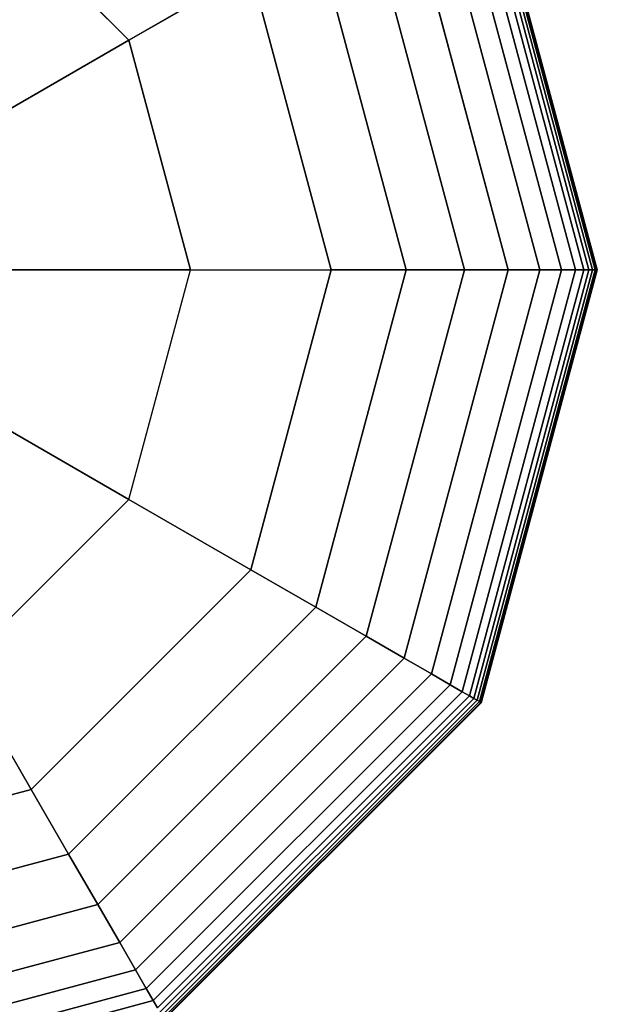
# Model space of a CAD drawing. Extents: x 14657 to 38287, y 8676 to 24696.
# Drawn here: x 28082 to 28147, y 20313 to 20423 of the extents above; entities that cross this region are included whole.
import ezdxf

# ---------------------------------------------------------------- set-up
doc = ezdxf.new("R2010")
doc.units = 0
doc.header["$LTSCALE"] = 500
doc.header["$MEASUREMENT"] = 0
doc.layers.add('PEGASUS-02', color=7, linetype='CONTINUOUS')

msp = doc.modelspace()

# ---------------------------------------------------------------- linework, layer by layer
at = {"layer": 'PEGASUS-02'}
for p, q in [((28146.68665, 20395.45572), (28133.76438, 20443.68229)), ((28133.76438, 20443.68229), (28146.68665, 20395.45572)), ((28146.68665, 20395.45572), (28133.76438, 20443.68229)), ((28133.76438, 20443.68229), (28146.68665, 20395.45572)), ((28146.68665, 20395.45572), (28133.76438, 20443.68229)), ((28133.76438, 20443.68229), (28146.68665, 20395.45572)), ((28146.68665, 20395.45572), (28133.76438, 20443.68229)), ((28133.76438, 20443.68229), (28146.68665, 20395.45572)), ((28146.68665, 20395.45572), (28133.76438, 20443.68229)), ((28133.76438, 20443.68229), (28146.68665, 20395.45572)), ((28146.68665, 20395.45572), (28133.76438, 20443.68229)), ((28133.76438, 20443.68229), (28146.68665, 20395.45572)), ((28146.86243, 20395.45572), (28133.91661, 20443.77018)), ((28133.91661, 20443.77018), (28146.86243, 20395.45572)), ((28146.86243, 20395.45572), (28133.91661, 20443.77018)), ((28133.91661, 20443.77018), (28146.86243, 20395.45572)), ((28146.86243, 20395.45572), (28133.91661, 20443.77018)), ((28133.91661, 20443.77018), (28146.86243, 20395.45572)), ((28146.86243, 20395.45572), (28133.91661, 20443.77018)), ((28133.91661, 20443.77018), (28146.86243, 20395.45572)), ((28146.86243, 20395.45572), (28133.91661, 20443.77018)), ((28133.91661, 20443.77018), (28146.86243, 20395.45572)), ((28146.86243, 20395.45572), (28133.91661, 20443.77018)), ((28133.91661, 20443.77018), (28146.86243, 20395.45572)), ((28146.92102, 20395.45572), (28133.96736, 20443.79947)), ((28133.96736, 20443.79947), (28146.92102, 20395.45572)), ((28146.92102, 20395.45572), (28133.96736, 20443.79947)), ((28133.96736, 20443.79947), (28146.92102, 20395.45572)), ((28146.92102, 20395.45572), (28133.96736, 20443.79947)), ((28133.96736, 20443.79947), (28146.92102, 20395.45572)), ((28145.41468, 20395.45572), (28132.66282, 20443.0463)), ((28132.66282, 20443.0463), (28145.41468, 20395.45572)), ((28145.41468, 20395.45572), (28132.66282, 20443.0463)), ((28132.66282, 20443.0463), (28145.41468, 20395.45572)), ((28145.41468, 20395.45572), (28132.66282, 20443.0463)), ((28132.66282, 20443.0463), (28145.41468, 20395.45572)), ((28145.41468, 20395.45572), (28132.66282, 20443.0463)), ((28132.66282, 20443.0463), (28145.41468, 20395.45572)), ((28145.41468, 20395.45572), (28132.66282, 20443.0463)), ((28132.66282, 20443.0463), (28145.41468, 20395.45572)), ((28145.41468, 20395.45572), (28132.66282, 20443.0463)), ((28132.66282, 20443.0463), (28145.41468, 20395.45572)), ((28145.98352, 20395.45572), (28133.15546, 20443.33072)), ((28133.15546, 20443.33072), (28145.98352, 20395.45572)), ((28145.98352, 20395.45572), (28133.15546, 20443.33072)), ((28133.15546, 20443.33072), (28145.98352, 20395.45572)), ((28145.98352, 20395.45572), (28133.15546, 20443.33072)), ((28133.15546, 20443.33072), (28145.98352, 20395.45572)), ((28145.98352, 20395.45572), (28133.15546, 20443.33072)), ((28133.15546, 20443.33072), (28145.98352, 20395.45572)), ((28145.98352, 20395.45572), (28133.15546, 20443.33072)), ((28133.15546, 20443.33072), (28145.98352, 20395.45572)), ((28145.98352, 20395.45572), (28133.15546, 20443.33072)), ((28133.15546, 20443.33072), (28145.98352, 20395.45572)), ((28146.39368, 20395.45572), (28133.51066, 20443.5358)), ((28133.51066, 20443.5358), (28146.39368, 20395.45572)), ((28146.39368, 20395.45572), (28133.51066, 20443.5358)), ((28133.51066, 20443.5358), (28146.39368, 20395.45572)), ((28146.39368, 20395.45572), (28133.51066, 20443.5358)), ((28133.51066, 20443.5358), (28146.39368, 20395.45572)), ((28146.39368, 20395.45572), (28133.51066, 20443.5358)), ((28133.51066, 20443.5358), (28146.39368, 20395.45572)), ((28146.39368, 20395.45572), (28133.51066, 20443.5358)), ((28133.51066, 20443.5358), (28146.39368, 20395.45572)), ((28146.39368, 20395.45572), (28133.51066, 20443.5358)), ((28133.51066, 20443.5358), (28146.39368, 20395.45572)), ((28142.92932, 20395.45572), (28130.51044, 20441.80363)), ((28130.51044, 20441.80363), (28142.92932, 20395.45572)), ((28142.92932, 20395.45572), (28130.51044, 20441.80363)), ((28130.51044, 20441.80363), (28142.92932, 20395.45572)), ((28142.92932, 20395.45572), (28130.51044, 20441.80363)), ((28130.51044, 20441.80363), (28142.92932, 20395.45572)), ((28142.92932, 20395.45572), (28130.51044, 20441.80363)), ((28130.51044, 20441.80363), (28142.92932, 20395.45572)), ((28142.92932, 20395.45572), (28130.51044, 20441.80363)), ((28130.51044, 20441.80363), (28142.92932, 20395.45572)), ((28142.92932, 20395.45572), (28130.51044, 20441.80363)), ((28130.51044, 20441.80363), (28142.92932, 20395.45572)), ((28144.47962, 20395.45572), (28131.85304, 20442.57877)), ((28131.85304, 20442.57877), (28144.47962, 20395.45572)), ((28144.47962, 20395.45572), (28131.85304, 20442.57877)), ((28131.85304, 20442.57877), (28144.47962, 20395.45572)), ((28144.47962, 20395.45572), (28131.85304, 20442.57877)), ((28131.85304, 20442.57877), (28144.47962, 20395.45572)), ((28144.47962, 20395.45572), (28131.85304, 20442.57877)), ((28131.85304, 20442.57877), (28144.47962, 20395.45572)), ((28144.47962, 20395.45572), (28131.85304, 20442.57877)), ((28131.85304, 20442.57877), (28144.47962, 20395.45572)), ((28144.47962, 20395.45572), (28131.85304, 20442.57877)), ((28131.85304, 20442.57877), (28144.47962, 20395.45572)), ((28140.51477, 20395.45572), (28128.41938, 20440.59635)), ((28128.41938, 20440.59635), (28140.51477, 20395.45572)), ((28140.51477, 20395.45572), (28128.41938, 20440.59635)), ((28128.41938, 20440.59635), (28140.51477, 20395.45572)), ((28140.51477, 20395.45572), (28128.41938, 20440.59635)), ((28128.41938, 20440.59635), (28140.51477, 20395.45572)), ((28140.51477, 20395.45572), (28128.41938, 20440.59635)), ((28128.41938, 20440.59635), (28140.51477, 20395.45572)), ((28140.51477, 20395.45572), (28128.41938, 20440.59635)), ((28128.41938, 20440.59635), (28140.51477, 20395.45572)), ((28140.51477, 20395.45572), (28128.41938, 20440.59635)), ((28128.41938, 20440.59635), (28140.51477, 20395.45572)), ((28075.87331, 20439.86514), (28094.64294, 20421.09551)), ((28094.64294, 20421.09551), (28075.87331, 20439.86514)), ((28136.98694, 20395.45572), (28125.36419, 20438.83243)), ((28125.36419, 20438.83243), (28136.98694, 20395.45572)), ((28136.98694, 20395.45572), (28125.36419, 20438.83243)), ((28125.36419, 20438.83243), (28136.98694, 20395.45572)), ((28136.98694, 20395.45572), (28125.36419, 20438.83243)), ((28125.36419, 20438.83243), (28136.98694, 20395.45572)), ((28136.98694, 20395.45572), (28125.36419, 20438.83243)), ((28125.36419, 20438.83243), (28136.98694, 20395.45572)), ((28125.36419, 20438.83243), (28136.98694, 20395.45572)), ((28136.98694, 20395.45572), (28125.36419, 20438.83243)), ((28136.98694, 20395.45572), (28125.36419, 20438.83243)), ((28125.36419, 20438.83243), (28136.98694, 20395.45572)), ((28132.09681, 20395.45572), (28121.12921, 20436.38737)), ((28121.12921, 20436.38737), (28132.09681, 20395.45572)), ((28132.09681, 20395.45572), (28121.12921, 20436.38737)), ((28121.12921, 20436.38737), (28132.09681, 20395.45572)), ((28132.09681, 20395.45572), (28121.12921, 20436.38737)), ((28121.12921, 20436.38737), (28132.09681, 20395.45572)), ((28132.09681, 20395.45572), (28121.12921, 20436.38737)), ((28121.12921, 20436.38737), (28132.09681, 20395.45572)), ((28132.09681, 20395.45572), (28121.12921, 20436.38737)), ((28121.12921, 20436.38737), (28132.09681, 20395.45572)), ((28132.09681, 20395.45572), (28121.12921, 20436.38737)), ((28121.12921, 20436.38737), (28132.09681, 20395.45572)), ((28125.59534, 20395.45572), (28115.49877, 20433.13663)), ((28115.49877, 20433.13663), (28125.59534, 20395.45572)), ((28125.59534, 20395.45572), (28115.49877, 20433.13663)), ((28115.49877, 20433.13663), (28125.59534, 20395.45572)), ((28125.59534, 20395.45572), (28115.49877, 20433.13663)), ((28115.49877, 20433.13663), (28125.59534, 20395.45572)), ((28125.59534, 20395.45572), (28115.49877, 20433.13663)), ((28115.49877, 20433.13663), (28125.59534, 20395.45572)), ((28125.59534, 20395.45572), (28115.49877, 20433.13663)), ((28115.49877, 20433.13663), (28125.59534, 20395.45572)), ((28125.59534, 20395.45572), (28115.49877, 20433.13663)), ((28115.49877, 20433.13663), (28125.59534, 20395.45572)), ((28094.64294, 20421.09551), (28108.25723, 20428.95572)), ((28108.25723, 20428.95572), (28094.64294, 20421.09551)), ((28117.23352, 20395.45572), (28108.25723, 20428.95572)), ((28108.25723, 20428.95572), (28117.23352, 20395.45572)), ((28117.23352, 20395.45572), (28108.25723, 20428.95572)), ((28108.25723, 20428.95572), (28117.23352, 20395.45572)), ((28117.23352, 20395.45572), (28108.25723, 20428.95572)), ((28108.25723, 20428.95572), (28117.23352, 20395.45572)), ((28117.23352, 20395.45572), (28108.25723, 20428.95572)), ((28108.25723, 20428.95572), (28117.23352, 20395.45572)), ((28117.23352, 20395.45572), (28108.25723, 20428.95572)), ((28094.64294, 20421.09551), (28072.87325, 20408.52678)), ((28072.87325, 20408.52678), (28094.64294, 20421.09551)), ((28101.5131, 20395.45572), (28094.64294, 20421.09551)), ((28094.64294, 20421.09551), (28101.5131, 20395.45572)), ((28101.5131, 20395.45572), (28076.37563, 20395.45572)), ((28076.37563, 20395.45572), (28101.5131, 20395.45572)), ((28094.64294, 20369.81593), (28101.5131, 20395.45572)), ((28094.64294, 20369.81593), (28101.5131, 20395.45572)), ((28101.5131, 20395.45572), (28117.23352, 20395.45572)), ((28101.5131, 20395.45572), (28117.23352, 20395.45572)), ((28117.23352, 20395.45572), (28108.25723, 20361.95572)), ((28117.23352, 20395.45572), (28108.25723, 20361.95572)), ((28108.25723, 20361.95572), (28117.23352, 20395.45572)), ((28117.23352, 20395.45572), (28108.25723, 20361.95572)), ((28108.25723, 20361.95572), (28117.23352, 20395.45572)), ((28117.23352, 20395.45572), (28108.25723, 20361.95572)), ((28108.25723, 20361.95572), (28117.23352, 20395.45572)), ((28117.23352, 20395.45572), (28108.25723, 20361.95572)), ((28108.25723, 20361.95572), (28117.23352, 20395.45572)), ((28115.49877, 20357.77482), (28125.59534, 20395.45572)), ((28125.59534, 20395.45572), (28115.49877, 20357.77482)), ((28115.49877, 20357.77482), (28125.59534, 20395.45572)), ((28125.59534, 20395.45572), (28115.49877, 20357.77482)), ((28115.49877, 20357.77482), (28125.59534, 20395.45572)), ((28125.59534, 20395.45572), (28115.49877, 20357.77482)), ((28115.49877, 20357.77482), (28125.59534, 20395.45572)), ((28125.59534, 20395.45572), (28115.49877, 20357.77482)), ((28125.59534, 20395.45572), (28115.49877, 20357.77482)), ((28115.49877, 20357.77482), (28125.59534, 20395.45572)), ((28115.49877, 20357.77482), (28125.59534, 20395.45572)), ((28125.59534, 20395.45572), (28115.49877, 20357.77482)), ((28117.23352, 20395.45572), (28117.23352, 20395.45572)), ((28117.23352, 20395.45572), (28117.23352, 20395.45572)), ((28117.23352, 20395.45572), (28125.59534, 20395.45572)), ((28125.59534, 20395.45572), (28117.23352, 20395.45572)), ((28125.59534, 20395.45572), (28117.23352, 20395.45572)), ((28117.23352, 20395.45572), (28125.59534, 20395.45572)), ((28117.23352, 20395.45572), (28125.59534, 20395.45572)), ((28125.59534, 20395.45572), (28117.23352, 20395.45572)), ((28125.59534, 20395.45572), (28117.23352, 20395.45572)), ((28117.23352, 20395.45572), (28125.59534, 20395.45572)), ((28117.23352, 20395.45572), (28125.59534, 20395.45572)), ((28125.59534, 20395.45572), (28117.23352, 20395.45572)), ((28125.59534, 20395.45572), (28117.23352, 20395.45572)), ((28117.23352, 20395.45572), (28125.59534, 20395.45572)), ((28121.12921, 20354.52408), (28132.09681, 20395.45572)), ((28132.09681, 20395.45572), (28121.12921, 20354.52408)), ((28121.12921, 20354.52408), (28132.09681, 20395.45572)), ((28132.09681, 20395.45572), (28121.12921, 20354.52408)), ((28121.12921, 20354.52408), (28132.09681, 20395.45572)), ((28132.09681, 20395.45572), (28121.12921, 20354.52408)), ((28121.12921, 20354.52408), (28132.09681, 20395.45572)), ((28132.09681, 20395.45572), (28121.12921, 20354.52408)), ((28121.12921, 20354.52408), (28132.09681, 20395.45572)), ((28132.09681, 20395.45572), (28121.12921, 20354.52408)), ((28121.12921, 20354.52408), (28132.09681, 20395.45572)), ((28132.09681, 20395.45572), (28121.12921, 20354.52408)), ((28125.36419, 20352.07902), (28136.98694, 20395.45572)), ((28136.98694, 20395.45572), (28125.36419, 20352.07902)), ((28125.36419, 20352.07902), (28136.98694, 20395.45572)), ((28136.98694, 20395.45572), (28125.36419, 20352.07902)), ((28125.36419, 20352.07902), (28136.98694, 20395.45572)), ((28136.98694, 20395.45572), (28125.36419, 20352.07902)), ((28125.36419, 20352.07902), (28136.98694, 20395.45572)), ((28136.98694, 20395.45572), (28125.36419, 20352.07902)), ((28125.36419, 20352.07902), (28136.98694, 20395.45572)), ((28136.98694, 20395.45572), (28125.36419, 20352.07902)), ((28125.36419, 20352.07902), (28136.98694, 20395.45572)), ((28136.98694, 20395.45572), (28125.36419, 20352.07902)), ((28125.59534, 20395.45572), (28132.09681, 20395.45572)), ((28132.09681, 20395.45572), (28125.59534, 20395.45572)), ((28132.09681, 20395.45572), (28125.59534, 20395.45572)), ((28125.59534, 20395.45572), (28132.09681, 20395.45572)), ((28125.59534, 20395.45572), (28132.09681, 20395.45572)), ((28132.09681, 20395.45572), (28125.59534, 20395.45572)), ((28132.09681, 20395.45572), (28125.59534, 20395.45572)), ((28125.59534, 20395.45572), (28132.09681, 20395.45572)), ((28125.59534, 20395.45572), (28132.09681, 20395.45572)), ((28132.09681, 20395.45572), (28125.59534, 20395.45572)), ((28132.09681, 20395.45572), (28125.59534, 20395.45572)), ((28125.59534, 20395.45572), (28132.09681, 20395.45572)), ((28128.41938, 20350.3151), (28140.51477, 20395.45572)), ((28140.51477, 20395.45572), (28128.41938, 20350.3151)), ((28128.41938, 20350.3151), (28140.51477, 20395.45572)), ((28140.51477, 20395.45572), (28128.41938, 20350.3151)), ((28128.41938, 20350.3151), (28140.51477, 20395.45572)), ((28140.51477, 20395.45572), (28128.41938, 20350.3151)), ((28128.41938, 20350.3151), (28140.51477, 20395.45572)), ((28140.51477, 20395.45572), (28128.41938, 20350.3151)), ((28128.41938, 20350.3151), (28140.51477, 20395.45572)), ((28140.51477, 20395.45572), (28128.41938, 20350.3151)), ((28128.41938, 20350.3151), (28140.51477, 20395.45572)), ((28140.51477, 20395.45572), (28128.41938, 20350.3151)), ((28130.51044, 20349.10782), (28142.92932, 20395.45572)), ((28142.92932, 20395.45572), (28130.51044, 20349.10782)), ((28130.51044, 20349.10782), (28142.92932, 20395.45572)), ((28142.92932, 20395.45572), (28130.51044, 20349.10782)), ((28130.51044, 20349.10782), (28142.92932, 20395.45572)), ((28142.92932, 20395.45572), (28130.51044, 20349.10782)), ((28130.51044, 20349.10782), (28142.92932, 20395.45572)), ((28142.92932, 20395.45572), (28130.51044, 20349.10782)), ((28130.51044, 20349.10782), (28142.92932, 20395.45572)), ((28142.92932, 20395.45572), (28130.51044, 20349.10782)), ((28130.51044, 20349.10782), (28142.92932, 20395.45572)), ((28142.92932, 20395.45572), (28130.51044, 20349.10782)), ((28131.85304, 20348.33268), (28144.47962, 20395.45572)), ((28144.47962, 20395.45572), (28131.85304, 20348.33268)), ((28131.85304, 20348.33268), (28144.47962, 20395.45572)), ((28144.47962, 20395.45572), (28131.85304, 20348.33268)), ((28131.85304, 20348.33268), (28144.47962, 20395.45572)), ((28144.47962, 20395.45572), (28131.85304, 20348.33268)), ((28131.85304, 20348.33268), (28144.47962, 20395.45572)), ((28144.47962, 20395.45572), (28131.85304, 20348.33268)), ((28131.85304, 20348.33268), (28144.47962, 20395.45572)), ((28144.47962, 20395.45572), (28131.85304, 20348.33268)), ((28131.85304, 20348.33268), (28144.47962, 20395.45572)), ((28144.47962, 20395.45572), (28131.85304, 20348.33268)), ((28132.09681, 20395.45572), (28136.98694, 20395.45572)), ((28136.98694, 20395.45572), (28132.09681, 20395.45572)), ((28136.98694, 20395.45572), (28132.09681, 20395.45572)), ((28132.09681, 20395.45572), (28136.98694, 20395.45572)), ((28132.09681, 20395.45572), (28136.98694, 20395.45572)), ((28136.98694, 20395.45572), (28132.09681, 20395.45572)), ((28136.98694, 20395.45572), (28132.09681, 20395.45572)), ((28132.09681, 20395.45572), (28136.98694, 20395.45572)), ((28132.09681, 20395.45572), (28136.98694, 20395.45572)), ((28136.98694, 20395.45572), (28132.09681, 20395.45572)), ((28136.98694, 20395.45572), (28132.09681, 20395.45572)), ((28132.09681, 20395.45572), (28136.98694, 20395.45572)), ((28132.66282, 20347.86515), (28145.41468, 20395.45572)), ((28145.41468, 20395.45572), (28132.66282, 20347.86515)), ((28132.66282, 20347.86515), (28145.41468, 20395.45572)), ((28145.41468, 20395.45572), (28132.66282, 20347.86515)), ((28132.66282, 20347.86515), (28145.41468, 20395.45572)), ((28145.41468, 20395.45572), (28132.66282, 20347.86515)), ((28132.66282, 20347.86515), (28145.41468, 20395.45572)), ((28145.41468, 20395.45572), (28132.66282, 20347.86515)), ((28145.41468, 20395.45572), (28132.66282, 20347.86515)), ((28132.66282, 20347.86515), (28145.41468, 20395.45572)), ((28145.41468, 20395.45572), (28132.66282, 20347.86515)), ((28132.66282, 20347.86515), (28145.41468, 20395.45572)), ((28133.15546, 20347.58072), (28145.98352, 20395.45572)), ((28145.98352, 20395.45572), (28133.15546, 20347.58072)), ((28133.15546, 20347.58072), (28145.98352, 20395.45572)), ((28145.98352, 20395.45572), (28133.15546, 20347.58072)), ((28133.15546, 20347.58072), (28145.98352, 20395.45572)), ((28145.98352, 20395.45572), (28133.15546, 20347.58072)), ((28133.15546, 20347.58072), (28145.98352, 20395.45572)), ((28145.98352, 20395.45572), (28133.15546, 20347.58072)), ((28133.15546, 20347.58072), (28145.98352, 20395.45572)), ((28145.98352, 20395.45572), (28133.15546, 20347.58072)), ((28133.15546, 20347.58072), (28145.98352, 20395.45572)), ((28145.98352, 20395.45572), (28133.15546, 20347.58072)), ((28133.51066, 20347.37565), (28146.39368, 20395.45572)), ((28146.39368, 20395.45572), (28133.51066, 20347.37565)), ((28133.51066, 20347.37565), (28146.39368, 20395.45572)), ((28146.39368, 20395.45572), (28133.51066, 20347.37565)), ((28133.51066, 20347.37565), (28146.39368, 20395.45572)), ((28146.39368, 20395.45572), (28133.51066, 20347.37565)), ((28133.51066, 20347.37565), (28146.39368, 20395.45572)), ((28146.39368, 20395.45572), (28133.51066, 20347.37565)), ((28133.51066, 20347.37565), (28146.39368, 20395.45572)), ((28146.39368, 20395.45572), (28133.51066, 20347.37565)), ((28146.39368, 20395.45572), (28133.51066, 20347.37565)), ((28133.51066, 20347.37565), (28146.39368, 20395.45572)), ((28133.76438, 20347.22916), (28146.68665, 20395.45572)), ((28146.68665, 20395.45572), (28133.76438, 20347.22916)), ((28133.76438, 20347.22916), (28146.68665, 20395.45572)), ((28146.68665, 20395.45572), (28133.76438, 20347.22916)), ((28133.76438, 20347.22916), (28146.68665, 20395.45572)), ((28146.68665, 20395.45572), (28133.76438, 20347.22916)), ((28133.76438, 20347.22916), (28146.68665, 20395.45572)), ((28146.68665, 20395.45572), (28133.76438, 20347.22916)), ((28146.68665, 20395.45572), (28133.76438, 20347.22916)), ((28133.76438, 20347.22916), (28146.68665, 20395.45572)), ((28133.76438, 20347.22916), (28146.68665, 20395.45572)), ((28146.68665, 20395.45572), (28133.76438, 20347.22916)), ((28133.91661, 20347.14127), (28146.86243, 20395.45572)), ((28146.86243, 20395.45572), (28133.91661, 20347.14127)), ((28133.91661, 20347.14127), (28146.86243, 20395.45572)), ((28146.86243, 20395.45572), (28133.91661, 20347.14127)), ((28133.91661, 20347.14127), (28146.86243, 20395.45572)), ((28146.86243, 20395.45572), (28133.91661, 20347.14127)), ((28133.91661, 20347.14127), (28146.86243, 20395.45572)), ((28146.86243, 20395.45572), (28133.91661, 20347.14127)), ((28133.91661, 20347.14127), (28146.86243, 20395.45572)), ((28146.86243, 20395.45572), (28133.91661, 20347.14127)), ((28133.91661, 20347.14127), (28146.86243, 20395.45572)), ((28146.86243, 20395.45572), (28133.91661, 20347.14127)), ((28133.96736, 20347.11197), (28146.92102, 20395.45572)), ((28146.92102, 20395.45572), (28133.96736, 20347.11197)), ((28133.96736, 20347.11197), (28146.92102, 20395.45572)), ((28146.92102, 20395.45572), (28133.96736, 20347.11197)), ((28133.96736, 20347.11197), (28146.92102, 20395.45572)), ((28146.92102, 20395.45572), (28133.96736, 20347.11197)), ((28136.98694, 20395.45572), (28140.51477, 20395.45572)), ((28140.51477, 20395.45572), (28136.98694, 20395.45572)), ((28140.51477, 20395.45572), (28136.98694, 20395.45572)), ((28136.98694, 20395.45572), (28140.51477, 20395.45572)), ((28136.98694, 20395.45572), (28140.51477, 20395.45572)), ((28140.51477, 20395.45572), (28136.98694, 20395.45572)), ((28140.51477, 20395.45572), (28136.98694, 20395.45572)), ((28136.98694, 20395.45572), (28140.51477, 20395.45572)), ((28136.98694, 20395.45572), (28140.51477, 20395.45572)), ((28140.51477, 20395.45572), (28136.98694, 20395.45572)), ((28140.51477, 20395.45572), (28136.98694, 20395.45572)), ((28136.98694, 20395.45572), (28140.51477, 20395.45572)), ((28140.51477, 20395.45572), (28142.92932, 20395.45572)), ((28142.92932, 20395.45572), (28140.51477, 20395.45572)), ((28142.92932, 20395.45572), (28140.51477, 20395.45572)), ((28140.51477, 20395.45572), (28142.92932, 20395.45572)), ((28140.51477, 20395.45572), (28142.92932, 20395.45572)), ((28142.92932, 20395.45572), (28140.51477, 20395.45572)), ((28142.92932, 20395.45572), (28140.51477, 20395.45572)), ((28140.51477, 20395.45572), (28142.92932, 20395.45572)), ((28140.51477, 20395.45572), (28142.92932, 20395.45572)), ((28142.92932, 20395.45572), (28140.51477, 20395.45572)), ((28142.92932, 20395.45572), (28140.51477, 20395.45572)), ((28140.51477, 20395.45572), (28142.92932, 20395.45572)), ((28142.92932, 20395.45572), (28144.47962, 20395.45572)), ((28144.47962, 20395.45572), (28142.92932, 20395.45572)), ((28144.47962, 20395.45572), (28142.92932, 20395.45572)), ((28142.92932, 20395.45572), (28144.47962, 20395.45572)), ((28142.92932, 20395.45572), (28144.47962, 20395.45572)), ((28144.47962, 20395.45572), (28142.92932, 20395.45572)), ((28144.47962, 20395.45572), (28142.92932, 20395.45572)), ((28142.92932, 20395.45572), (28144.47962, 20395.45572)), ((28142.92932, 20395.45572), (28144.47962, 20395.45572)), ((28144.47962, 20395.45572), (28142.92932, 20395.45572)), ((28144.47962, 20395.45572), (28142.92932, 20395.45572)), ((28142.92932, 20395.45572), (28144.47962, 20395.45572)), ((28144.47962, 20395.45572), (28145.41468, 20395.45572)), ((28145.41468, 20395.45572), (28144.47962, 20395.45572)), ((28145.41468, 20395.45572), (28144.47962, 20395.45572)), ((28144.47962, 20395.45572), (28145.41468, 20395.45572)), ((28144.47962, 20395.45572), (28145.41468, 20395.45572)), ((28145.41468, 20395.45572), (28144.47962, 20395.45572)), ((28145.41468, 20395.45572), (28144.47962, 20395.45572)), ((28144.47962, 20395.45572), (28145.41468, 20395.45572)), ((28144.47962, 20395.45572), (28145.41468, 20395.45572)), ((28145.41468, 20395.45572), (28144.47962, 20395.45572)), ((28145.41468, 20395.45572), (28144.47962, 20395.45572)), ((28144.47962, 20395.45572), (28145.41468, 20395.45572)), ((28145.41468, 20395.45572), (28145.98352, 20395.45572)), ((28145.98352, 20395.45572), (28145.41468, 20395.45572)), ((28145.98352, 20395.45572), (28145.41468, 20395.45572)), ((28145.41468, 20395.45572), (28145.98352, 20395.45572)), ((28145.41468, 20395.45572), (28145.98352, 20395.45572)), ((28145.98352, 20395.45572), (28145.41468, 20395.45572)), ((28145.98352, 20395.45572), (28145.41468, 20395.45572)), ((28145.41468, 20395.45572), (28145.98352, 20395.45572)), ((28145.41468, 20395.45572), (28145.98352, 20395.45572)), ((28145.98352, 20395.45572), (28145.41468, 20395.45572)), ((28145.98352, 20395.45572), (28145.41468, 20395.45572)), ((28145.41468, 20395.45572), (28145.98352, 20395.45572)), ((28145.98352, 20395.45572), (28146.39368, 20395.45572)), ((28146.39368, 20395.45572), (28145.98352, 20395.45572)), ((28146.39368, 20395.45572), (28145.98352, 20395.45572)), ((28145.98352, 20395.45572), (28146.39368, 20395.45572)), ((28145.98352, 20395.45572), (28146.39368, 20395.45572)), ((28146.39368, 20395.45572), (28145.98352, 20395.45572)), ((28146.39368, 20395.45572), (28145.98352, 20395.45572)), ((28145.98352, 20395.45572), (28146.39368, 20395.45572)), ((28145.98352, 20395.45572), (28146.39368, 20395.45572)), ((28146.39368, 20395.45572), (28145.98352, 20395.45572)), ((28146.39368, 20395.45572), (28145.98352, 20395.45572)), ((28145.98352, 20395.45572), (28146.39368, 20395.45572)), ((28146.39368, 20395.45572), (28146.68665, 20395.45572)), ((28146.68665, 20395.45572), (28146.39368, 20395.45572)), ((28146.68665, 20395.45572), (28146.39368, 20395.45572)), ((28146.39368, 20395.45572), (28146.68665, 20395.45572)), ((28146.39368, 20395.45572), (28146.68665, 20395.45572)), ((28146.68665, 20395.45572), (28146.39368, 20395.45572)), ((28146.68665, 20395.45572), (28146.39368, 20395.45572)), ((28146.39368, 20395.45572), (28146.68665, 20395.45572)), ((28146.39368, 20395.45572), (28146.68665, 20395.45572)), ((28146.68665, 20395.45572), (28146.39368, 20395.45572)), ((28146.68665, 20395.45572), (28146.39368, 20395.45572)), ((28146.39368, 20395.45572), (28146.68665, 20395.45572)), ((28146.68665, 20395.45572), (28146.86243, 20395.45572)), ((28146.86243, 20395.45572), (28146.68665, 20395.45572)), ((28146.86243, 20395.45572), (28146.68665, 20395.45572)), ((28146.68665, 20395.45572), (28146.86243, 20395.45572)), ((28146.68665, 20395.45572), (28146.86243, 20395.45572)), ((28146.86243, 20395.45572), (28146.68665, 20395.45572)), ((28146.86243, 20395.45572), (28146.68665, 20395.45572)), ((28146.68665, 20395.45572), (28146.86243, 20395.45572)), ((28146.68665, 20395.45572), (28146.86243, 20395.45572)), ((28146.86243, 20395.45572), (28146.68665, 20395.45572)), ((28146.86243, 20395.45572), (28146.68665, 20395.45572)), ((28146.68665, 20395.45572), (28146.86243, 20395.45572)), ((28146.86243, 20395.45572), (28146.92102, 20395.45572)), ((28146.92102, 20395.45572), (28146.86243, 20395.45572)), ((28146.92102, 20395.45572), (28146.86243, 20395.45572)), ((28146.86243, 20395.45572), (28146.92102, 20395.45572)), ((28146.86243, 20395.45572), (28146.92102, 20395.45572)), ((28146.92102, 20395.45572), (28146.86243, 20395.45572)), ((28146.92102, 20395.45572), (28146.86243, 20395.45572)), ((28146.86243, 20395.45572), (28146.92102, 20395.45572)), ((28146.86243, 20395.45572), (28146.92102, 20395.45572)), ((28146.92102, 20395.45572), (28146.86243, 20395.45572)), ((28146.92102, 20395.45572), (28146.86243, 20395.45572)), ((28146.86243, 20395.45572), (28146.92102, 20395.45572)), ((28072.87325, 20382.38467), (28094.64294, 20369.81593)), ((28094.64294, 20369.81593), (28072.87325, 20382.38467)), ((28075.87331, 20351.04631), (28094.64294, 20369.81593)), ((28075.87331, 20351.04631), (28094.64294, 20369.81593)), ((28108.25723, 20361.95572), (28094.64294, 20369.81593)), ((28094.64294, 20369.81593), (28108.25723, 20361.95572)), ((28108.25723, 20361.95572), (28083.73352, 20337.43202)), ((28108.25723, 20361.95572), (28083.73352, 20337.43202)), ((28083.73352, 20337.43202), (28108.25723, 20361.95572)), ((28108.25723, 20361.95572), (28083.73352, 20337.43202)), ((28083.73352, 20337.43202), (28108.25723, 20361.95572)), ((28108.25723, 20361.95572), (28083.73352, 20337.43202)), ((28083.73352, 20337.43202), (28108.25723, 20361.95572)), ((28108.25723, 20361.95572), (28083.73352, 20337.43202)), ((28083.73352, 20337.43202), (28108.25723, 20361.95572)), ((28108.25723, 20361.95572), (28108.25723, 20361.95572)), ((28108.25723, 20361.95572), (28108.25723, 20361.95572)), ((28115.49877, 20357.77482), (28108.25723, 20361.95572)), ((28108.25723, 20361.95572), (28115.49877, 20357.77482)), ((28108.25723, 20361.95572), (28115.49877, 20357.77482)), ((28115.49877, 20357.77482), (28108.25723, 20361.95572)), ((28115.49877, 20357.77482), (28108.25723, 20361.95572)), ((28108.25723, 20361.95572), (28115.49877, 20357.77482)), ((28108.25723, 20361.95572), (28115.49877, 20357.77482)), ((28115.49877, 20357.77482), (28108.25723, 20361.95572)), ((28115.49877, 20357.77482), (28108.25723, 20361.95572)), ((28108.25723, 20361.95572), (28115.49877, 20357.77482)), ((28108.25723, 20361.95572), (28115.49877, 20357.77482)), ((28115.49877, 20357.77482), (28108.25723, 20361.95572)), ((28087.91443, 20330.19048), (28115.49877, 20357.77482)), ((28115.49877, 20357.77482), (28087.91443, 20330.19048)), ((28087.91443, 20330.19048), (28115.49877, 20357.77482)), ((28115.49877, 20357.77482), (28087.91443, 20330.19048)), ((28087.91443, 20330.19048), (28115.49877, 20357.77482)), ((28115.49877, 20357.77482), (28087.91443, 20330.19048)), ((28087.91443, 20330.19048), (28115.49877, 20357.77482)), ((28115.49877, 20357.77482), (28087.91443, 20330.19048)), ((28115.49877, 20357.77482), (28087.91443, 20330.19048)), ((28087.91443, 20330.19048), (28115.49877, 20357.77482)), ((28115.49877, 20357.77482), (28087.91443, 20330.19048)), ((28087.91443, 20330.19048), (28115.49877, 20357.77482)), ((28121.12921, 20354.52408), (28115.49877, 20357.77482)), ((28115.49877, 20357.77482), (28121.12921, 20354.52408)), ((28115.49877, 20357.77482), (28121.12921, 20354.52408)), ((28121.12921, 20354.52408), (28115.49877, 20357.77482)), ((28121.12921, 20354.52408), (28115.49877, 20357.77482)), ((28115.49877, 20357.77482), (28121.12921, 20354.52408)), ((28115.49877, 20357.77482), (28121.12921, 20354.52408)), ((28121.12921, 20354.52408), (28115.49877, 20357.77482)), ((28121.12921, 20354.52408), (28115.49877, 20357.77482)), ((28115.49877, 20357.77482), (28121.12921, 20354.52408)), ((28115.49877, 20357.77482), (28121.12921, 20354.52408)), ((28121.12921, 20354.52408), (28115.49877, 20357.77482)), ((28091.16516, 20324.56004), (28121.12921, 20354.52408)), ((28121.12921, 20354.52408), (28091.16516, 20324.56004)), ((28091.16516, 20324.56004), (28121.12921, 20354.52408)), ((28121.12921, 20354.52408), (28091.16516, 20324.56004)), ((28091.16516, 20324.56004), (28121.12921, 20354.52408)), ((28121.12921, 20354.52408), (28091.16516, 20324.56004)), ((28091.16516, 20324.56004), (28121.12921, 20354.52408)), ((28121.12921, 20354.52408), (28091.16516, 20324.56004)), ((28121.12921, 20354.52408), (28091.16516, 20324.56004)), ((28091.16516, 20324.56004), (28121.12921, 20354.52408)), ((28091.16516, 20324.56004), (28121.12921, 20354.52408)), ((28121.12921, 20354.52408), (28091.16516, 20324.56004)), ((28125.36419, 20352.07902), (28121.12921, 20354.52408)), ((28121.12921, 20354.52408), (28125.36419, 20352.07902)), ((28121.12921, 20354.52408), (28125.36419, 20352.07902)), ((28125.36419, 20352.07902), (28121.12921, 20354.52408)), ((28125.36419, 20352.07902), (28121.12921, 20354.52408)), ((28121.12921, 20354.52408), (28125.36419, 20352.07902)), ((28121.12921, 20354.52408), (28125.36419, 20352.07902)), ((28125.36419, 20352.07902), (28121.12921, 20354.52408)), ((28125.36419, 20352.07902), (28121.12921, 20354.52408)), ((28121.12921, 20354.52408), (28125.36419, 20352.07902)), ((28121.12921, 20354.52408), (28125.36419, 20352.07902)), ((28125.36419, 20352.07902), (28121.12921, 20354.52408)), ((28093.61023, 20320.32506), (28125.36419, 20352.07902)), ((28125.36419, 20352.07902), (28093.61023, 20320.32506)), ((28093.61023, 20320.32506), (28125.36419, 20352.07902)), ((28125.36419, 20352.07902), (28093.61023, 20320.32506)), ((28093.61023, 20320.32506), (28125.36419, 20352.07902)), ((28125.36419, 20352.07902), (28093.61023, 20320.32506)), ((28093.61023, 20320.32506), (28125.36419, 20352.07902)), ((28125.36419, 20352.07902), (28093.61023, 20320.32506)), ((28093.61023, 20320.32506), (28125.36419, 20352.07902)), ((28125.36419, 20352.07902), (28093.61023, 20320.32506)), ((28125.36419, 20352.07902), (28093.61023, 20320.32506)), ((28093.61023, 20320.32506), (28125.36419, 20352.07902)), ((28128.41938, 20350.3151), (28125.36419, 20352.07902)), ((28125.36419, 20352.07902), (28128.41938, 20350.3151)), ((28125.36419, 20352.07902), (28128.41938, 20350.3151)), ((28128.41938, 20350.3151), (28125.36419, 20352.07902)), ((28128.41938, 20350.3151), (28125.36419, 20352.07902)), ((28125.36419, 20352.07902), (28128.41938, 20350.3151)), ((28125.36419, 20352.07902), (28128.41938, 20350.3151)), ((28128.41938, 20350.3151), (28125.36419, 20352.07902)), ((28128.41938, 20350.3151), (28125.36419, 20352.07902)), ((28125.36419, 20352.07902), (28128.41938, 20350.3151)), ((28125.36419, 20352.07902), (28128.41938, 20350.3151)), ((28128.41938, 20350.3151), (28125.36419, 20352.07902)), ((28083.73352, 20337.43202), (28075.87331, 20351.04631)), ((28075.87331, 20351.04631), (28083.73352, 20337.43202)), ((28095.37415, 20317.26987), (28128.41938, 20350.3151)), ((28128.41938, 20350.3151), (28095.37415, 20317.26987)), ((28095.37415, 20317.26987), (28128.41938, 20350.3151)), ((28128.41938, 20350.3151), (28095.37415, 20317.26987)), ((28095.37415, 20317.26987), (28128.41938, 20350.3151)), ((28128.41938, 20350.3151), (28095.37415, 20317.26987)), ((28095.37415, 20317.26987), (28128.41938, 20350.3151)), ((28128.41938, 20350.3151), (28095.37415, 20317.26987)), ((28095.37415, 20317.26987), (28128.41938, 20350.3151)), ((28128.41938, 20350.3151), (28095.37415, 20317.26987)), ((28095.37415, 20317.26987), (28128.41938, 20350.3151)), ((28128.41938, 20350.3151), (28095.37415, 20317.26987)), ((28130.51044, 20349.10782), (28128.41938, 20350.3151)), ((28128.41938, 20350.3151), (28130.51044, 20349.10782)), ((28128.41938, 20350.3151), (28130.51044, 20349.10782)), ((28130.51044, 20349.10782), (28128.41938, 20350.3151)), ((28130.51044, 20349.10782), (28128.41938, 20350.3151)), ((28128.41938, 20350.3151), (28130.51044, 20349.10782)), ((28128.41938, 20350.3151), (28130.51044, 20349.10782)), ((28130.51044, 20349.10782), (28128.41938, 20350.3151)), ((28130.51044, 20349.10782), (28128.41938, 20350.3151)), ((28128.41938, 20350.3151), (28130.51044, 20349.10782)), ((28128.41938, 20350.3151), (28130.51044, 20349.10782)), ((28130.51044, 20349.10782), (28128.41938, 20350.3151)), ((28096.58142, 20315.17881), (28130.51044, 20349.10782)), ((28130.51044, 20349.10782), (28096.58142, 20315.17881)), ((28096.58142, 20315.17881), (28130.51044, 20349.10782)), ((28130.51044, 20349.10782), (28096.58142, 20315.17881)), ((28130.51044, 20349.10782), (28096.58142, 20315.17881)), ((28096.58142, 20315.17881), (28130.51044, 20349.10782)), ((28096.58142, 20315.17881), (28130.51044, 20349.10782)), ((28130.51044, 20349.10782), (28096.58142, 20315.17881)), ((28130.51044, 20349.10782), (28096.58142, 20315.17881)), ((28096.58142, 20315.17881), (28130.51044, 20349.10782)), ((28096.58142, 20315.17881), (28130.51044, 20349.10782)), ((28130.51044, 20349.10782), (28096.58142, 20315.17881)), ((28097.35657, 20313.83621), (28131.85304, 20348.33268)), ((28131.85304, 20348.33268), (28097.35657, 20313.83621)), ((28097.35657, 20313.83621), (28131.85304, 20348.33268)), ((28131.85304, 20348.33268), (28097.35657, 20313.83621)), ((28097.35657, 20313.83621), (28131.85304, 20348.33268)), ((28131.85304, 20348.33268), (28097.35657, 20313.83621)), ((28097.35657, 20313.83621), (28131.85304, 20348.33268)), ((28131.85304, 20348.33268), (28097.35657, 20313.83621)), ((28131.85304, 20348.33268), (28097.35657, 20313.83621)), ((28097.35657, 20313.83621), (28131.85304, 20348.33268)), ((28131.85304, 20348.33268), (28097.35657, 20313.83621)), ((28097.35657, 20313.83621), (28131.85304, 20348.33268)), ((28131.85304, 20348.33268), (28130.51044, 20349.10782)), ((28130.51044, 20349.10782), (28131.85304, 20348.33268)), ((28130.51044, 20349.10782), (28131.85304, 20348.33268)), ((28131.85304, 20348.33268), (28130.51044, 20349.10782)), ((28131.85304, 20348.33268), (28130.51044, 20349.10782)), ((28130.51044, 20349.10782), (28131.85304, 20348.33268)), ((28130.51044, 20349.10782), (28131.85304, 20348.33268)), ((28131.85304, 20348.33268), (28130.51044, 20349.10782)), ((28131.85304, 20348.33268), (28130.51044, 20349.10782)), ((28130.51044, 20349.10782), (28131.85304, 20348.33268)), ((28130.51044, 20349.10782), (28131.85304, 20348.33268)), ((28131.85304, 20348.33268), (28130.51044, 20349.10782)), ((28132.66282, 20347.86515), (28131.85304, 20348.33268)), ((28131.85304, 20348.33268), (28132.66282, 20347.86515)), ((28131.85304, 20348.33268), (28132.66282, 20347.86515)), ((28132.66282, 20347.86515), (28131.85304, 20348.33268)), ((28132.66282, 20347.86515), (28131.85304, 20348.33268)), ((28131.85304, 20348.33268), (28132.66282, 20347.86515)), ((28131.85304, 20348.33268), (28132.66282, 20347.86515)), ((28132.66282, 20347.86515), (28131.85304, 20348.33268)), ((28132.66282, 20347.86515), (28131.85304, 20348.33268)), ((28131.85304, 20348.33268), (28132.66282, 20347.86515)), ((28131.85304, 20348.33268), (28132.66282, 20347.86515)), ((28132.66282, 20347.86515), (28131.85304, 20348.33268)), ((28097.8241, 20313.02643), (28132.66282, 20347.86515)), ((28132.66282, 20347.86515), (28097.8241, 20313.02643)), ((28097.8241, 20313.02643), (28132.66282, 20347.86515)), ((28132.66282, 20347.86515), (28097.8241, 20313.02643)), ((28097.8241, 20313.02643), (28132.66282, 20347.86515)), ((28132.66282, 20347.86515), (28097.8241, 20313.02643)), ((28097.8241, 20313.02643), (28132.66282, 20347.86515)), ((28132.66282, 20347.86515), (28097.8241, 20313.02643)), ((28097.8241, 20313.02643), (28132.66282, 20347.86515)), ((28132.66282, 20347.86515), (28097.8241, 20313.02643)), ((28097.8241, 20313.02643), (28132.66282, 20347.86515)), ((28132.66282, 20347.86515), (28097.8241, 20313.02643)), ((28098.10852, 20312.53379), (28133.15546, 20347.58072)), ((28133.15546, 20347.58072), (28098.10852, 20312.53379)), ((28098.10852, 20312.53379), (28133.15546, 20347.58072)), ((28133.15546, 20347.58072), (28098.10852, 20312.53379)), ((28098.10852, 20312.53379), (28133.15546, 20347.58072)), ((28133.15546, 20347.58072), (28098.10852, 20312.53379)), ((28098.10852, 20312.53379), (28133.15546, 20347.58072)), ((28133.15546, 20347.58072), (28098.10852, 20312.53379)), ((28098.10852, 20312.53379), (28133.15546, 20347.58072)), ((28133.15546, 20347.58072), (28098.10852, 20312.53379)), ((28098.10852, 20312.53379), (28133.15546, 20347.58072)), ((28133.15546, 20347.58072), (28098.10852, 20312.53379)), ((28098.3136, 20312.17859), (28133.51066, 20347.37565)), ((28133.51066, 20347.37565), (28098.3136, 20312.17859)), ((28098.3136, 20312.17859), (28133.51066, 20347.37565)), ((28133.51066, 20347.37565), (28098.3136, 20312.17859)), ((28098.3136, 20312.17859), (28133.51066, 20347.37565)), ((28133.51066, 20347.37565), (28098.3136, 20312.17859)), ((28098.3136, 20312.17859), (28133.51066, 20347.37565)), ((28133.51066, 20347.37565), (28098.3136, 20312.17859)), ((28098.3136, 20312.17859), (28133.51066, 20347.37565)), ((28098.3136, 20312.17859), (28133.51066, 20347.37565)), ((28133.51066, 20347.37565), (28098.3136, 20312.17859)), ((28133.51066, 20347.37565), (28098.3136, 20312.17859)), ((28098.46009, 20311.92487), (28133.76438, 20347.22916)), ((28133.76438, 20347.22916), (28098.46009, 20311.92487)), ((28098.46009, 20311.92487), (28133.76438, 20347.22916)), ((28133.76438, 20347.22916), (28098.46009, 20311.92487)), ((28098.46009, 20311.92487), (28133.76438, 20347.22916)), ((28133.76438, 20347.22916), (28098.46009, 20311.92487)), ((28098.46009, 20311.92487), (28133.76438, 20347.22916)), ((28133.76438, 20347.22916), (28098.46009, 20311.92487)), ((28133.76438, 20347.22916), (28098.46009, 20311.92487)), ((28133.76438, 20347.22916), (28098.46009, 20311.92487)), ((28098.46009, 20311.92487), (28133.76438, 20347.22916)), ((28098.46009, 20311.92487), (28133.76438, 20347.22916)), ((28098.54798, 20311.77264), (28133.91661, 20347.14127)), ((28133.91661, 20347.14127), (28098.54798, 20311.77264)), ((28098.54798, 20311.77264), (28133.91661, 20347.14127)), ((28133.91661, 20347.14127), (28098.54798, 20311.77264)), ((28098.54798, 20311.77264), (28133.91661, 20347.14127)), ((28133.91661, 20347.14127), (28098.54798, 20311.77264)), ((28098.54798, 20311.77264), (28133.91661, 20347.14127)), ((28133.91661, 20347.14127), (28098.54798, 20311.77264)), ((28098.54798, 20311.77264), (28133.91661, 20347.14127)), ((28133.91661, 20347.14127), (28098.54798, 20311.77264)), ((28098.54798, 20311.77264), (28133.91661, 20347.14127)), ((28133.91661, 20347.14127), (28098.54798, 20311.77264)), ((28098.57727, 20311.72189), (28133.96736, 20347.11197)), ((28133.96736, 20347.11197), (28098.57727, 20311.72189)), ((28098.57727, 20311.72189), (28133.96736, 20347.11197)), ((28133.96736, 20347.11197), (28098.57727, 20311.72189)), ((28098.57727, 20311.72189), (28133.96736, 20347.11197)), ((28133.96736, 20347.11197), (28098.57727, 20311.72189)), ((28133.15546, 20347.58072), (28132.66282, 20347.86515)), ((28132.66282, 20347.86515), (28133.15546, 20347.58072)), ((28132.66282, 20347.86515), (28133.15546, 20347.58072)), ((28133.15546, 20347.58072), (28132.66282, 20347.86515)), ((28133.15546, 20347.58072), (28132.66282, 20347.86515)), ((28132.66282, 20347.86515), (28133.15546, 20347.58072)), ((28132.66282, 20347.86515), (28133.15546, 20347.58072)), ((28133.15546, 20347.58072), (28132.66282, 20347.86515)), ((28133.15546, 20347.58072), (28132.66282, 20347.86515)), ((28132.66282, 20347.86515), (28133.15546, 20347.58072)), ((28132.66282, 20347.86515), (28133.15546, 20347.58072)), ((28133.15546, 20347.58072), (28132.66282, 20347.86515)), ((28133.51066, 20347.37565), (28133.15546, 20347.58072)), ((28133.15546, 20347.58072), (28133.51066, 20347.37565)), ((28133.15546, 20347.58072), (28133.51066, 20347.37565)), ((28133.51066, 20347.37565), (28133.15546, 20347.58072)), ((28133.51066, 20347.37565), (28133.15546, 20347.58072)), ((28133.15546, 20347.58072), (28133.51066, 20347.37565)), ((28133.15546, 20347.58072), (28133.51066, 20347.37565)), ((28133.51066, 20347.37565), (28133.15546, 20347.58072)), ((28133.51066, 20347.37565), (28133.15546, 20347.58072)), ((28133.15546, 20347.58072), (28133.51066, 20347.37565)), ((28133.15546, 20347.58072), (28133.51066, 20347.37565)), ((28133.51066, 20347.37565), (28133.15546, 20347.58072)), ((28133.76438, 20347.22916), (28133.51066, 20347.37565)), ((28133.51066, 20347.37565), (28133.76438, 20347.22916)), ((28133.51066, 20347.37565), (28133.76438, 20347.22916)), ((28133.76438, 20347.22916), (28133.51066, 20347.37565)), ((28133.76438, 20347.22916), (28133.51066, 20347.37565)), ((28133.51066, 20347.37565), (28133.76438, 20347.22916)), ((28133.51066, 20347.37565), (28133.76438, 20347.22916)), ((28133.76438, 20347.22916), (28133.51066, 20347.37565)), ((28133.51066, 20347.37565), (28133.76438, 20347.22916)), ((28133.76438, 20347.22916), (28133.51066, 20347.37565)), ((28133.51066, 20347.37565), (28133.76438, 20347.22916)), ((28133.76438, 20347.22916), (28133.51066, 20347.37565)), ((28133.91661, 20347.14127), (28133.76438, 20347.22916)), ((28133.76438, 20347.22916), (28133.91661, 20347.14127)), ((28133.76438, 20347.22916), (28133.91661, 20347.14127)), ((28133.91661, 20347.14127), (28133.76438, 20347.22916)), ((28133.91661, 20347.14127), (28133.76438, 20347.22916)), ((28133.76438, 20347.22916), (28133.91661, 20347.14127)), ((28133.76438, 20347.22916), (28133.91661, 20347.14127)), ((28133.91661, 20347.14127), (28133.76438, 20347.22916)), ((28133.91661, 20347.14127), (28133.76438, 20347.22916)), ((28133.76438, 20347.22916), (28133.91661, 20347.14127)), ((28133.76438, 20347.22916), (28133.91661, 20347.14127)), ((28133.91661, 20347.14127), (28133.76438, 20347.22916)), ((28133.96736, 20347.11197), (28133.91661, 20347.14127)), ((28133.91661, 20347.14127), (28133.96736, 20347.11197)), ((28133.91661, 20347.14127), (28133.96736, 20347.11197)), ((28133.96736, 20347.11197), (28133.91661, 20347.14127)), ((28133.96736, 20347.11197), (28133.91661, 20347.14127)), ((28133.91661, 20347.14127), (28133.96736, 20347.11197)), ((28133.91661, 20347.14127), (28133.96736, 20347.11197)), ((28133.96736, 20347.11197), (28133.91661, 20347.14127)), ((28133.96736, 20347.11197), (28133.91661, 20347.14127)), ((28133.91661, 20347.14127), (28133.96736, 20347.11197)), ((28133.91661, 20347.14127), (28133.96736, 20347.11197)), ((28133.96736, 20347.11197), (28133.91661, 20347.14127)), ((28083.73352, 20337.43202), (28050.23352, 20328.45572)), ((28083.73352, 20337.43202), (28050.23352, 20328.45572)), ((28050.23352, 20328.45572), (28083.73352, 20337.43202)), ((28083.73352, 20337.43202), (28050.23352, 20328.45572)), ((28050.23352, 20328.45572), (28083.73352, 20337.43202)), ((28083.73352, 20337.43202), (28050.23352, 20328.45572)), ((28050.23352, 20328.45572), (28083.73352, 20337.43202)), ((28083.73352, 20337.43202), (28050.23352, 20328.45572)), ((28050.23352, 20328.45572), (28083.73352, 20337.43202)), ((28083.73352, 20337.43202), (28083.73352, 20337.43202)), ((28083.73352, 20337.43202), (28083.73352, 20337.43202)), ((28087.91443, 20330.19048), (28083.73352, 20337.43202)), ((28083.73352, 20337.43202), (28087.91443, 20330.19048)), ((28083.73352, 20337.43202), (28087.91443, 20330.19048)), ((28087.91443, 20330.19048), (28083.73352, 20337.43202)), ((28087.91443, 20330.19048), (28083.73352, 20337.43202)), ((28083.73352, 20337.43202), (28087.91443, 20330.19048)), ((28083.73352, 20337.43202), (28087.91443, 20330.19048)), ((28087.91443, 20330.19048), (28083.73352, 20337.43202)), ((28087.91443, 20330.19048), (28083.73352, 20337.43202)), ((28083.73352, 20337.43202), (28087.91443, 20330.19048)), ((28083.73352, 20337.43202), (28087.91443, 20330.19048)), ((28087.91443, 20330.19048), (28083.73352, 20337.43202)), ((28050.23352, 20320.09391), (28087.91443, 20330.19048)), ((28087.91443, 20330.19048), (28050.23352, 20320.09391)), ((28050.23352, 20320.09391), (28087.91443, 20330.19048)), ((28087.91443, 20330.19048), (28050.23352, 20320.09391)), ((28050.23352, 20320.09391), (28087.91443, 20330.19048)), ((28087.91443, 20330.19048), (28050.23352, 20320.09391)), ((28050.23352, 20320.09391), (28087.91443, 20330.19048)), ((28087.91443, 20330.19048), (28050.23352, 20320.09391)), ((28087.91443, 20330.19048), (28050.23352, 20320.09391)), ((28050.23352, 20320.09391), (28087.91443, 20330.19048)), ((28050.23352, 20320.09391), (28087.91443, 20330.19048)), ((28087.91443, 20330.19048), (28050.23352, 20320.09391)), ((28091.16516, 20324.56004), (28087.91443, 20330.19048)), ((28087.91443, 20330.19048), (28091.16516, 20324.56004)), ((28087.91443, 20330.19048), (28091.16516, 20324.56004)), ((28091.16516, 20324.56004), (28087.91443, 20330.19048)), ((28091.16516, 20324.56004), (28087.91443, 20330.19048)), ((28087.91443, 20330.19048), (28091.16516, 20324.56004)), ((28087.91443, 20330.19048), (28091.16516, 20324.56004)), ((28091.16516, 20324.56004), (28087.91443, 20330.19048)), ((28091.16516, 20324.56004), (28087.91443, 20330.19048)), ((28087.91443, 20330.19048), (28091.16516, 20324.56004)), ((28087.91443, 20330.19048), (28091.16516, 20324.56004)), ((28091.16516, 20324.56004), (28087.91443, 20330.19048)), ((28050.23352, 20313.59244), (28091.16516, 20324.56004)), ((28091.16516, 20324.56004), (28050.23352, 20313.59244)), ((28050.23352, 20313.59244), (28091.16516, 20324.56004)), ((28091.16516, 20324.56004), (28050.23352, 20313.59244)), ((28050.23352, 20313.59244), (28091.16516, 20324.56004)), ((28091.16516, 20324.56004), (28050.23352, 20313.59244)), ((28050.23352, 20313.59244), (28091.16516, 20324.56004)), ((28091.16516, 20324.56004), (28050.23352, 20313.59244)), ((28050.23352, 20313.59244), (28091.16516, 20324.56004)), ((28091.16516, 20324.56004), (28050.23352, 20313.59244)), ((28091.16516, 20324.56004), (28050.23352, 20313.59244)), ((28050.23352, 20313.59244), (28091.16516, 20324.56004)), ((28093.61023, 20320.32506), (28091.16516, 20324.56004)), ((28091.16516, 20324.56004), (28093.61023, 20320.32506)), ((28091.16516, 20324.56004), (28093.61023, 20320.32506)), ((28093.61023, 20320.32506), (28091.16516, 20324.56004)), ((28093.61023, 20320.32506), (28091.16516, 20324.56004)), ((28091.16516, 20324.56004), (28093.61023, 20320.32506)), ((28091.16516, 20324.56004), (28093.61023, 20320.32506)), ((28093.61023, 20320.32506), (28091.16516, 20324.56004)), ((28093.61023, 20320.32506), (28091.16516, 20324.56004)), ((28091.16516, 20324.56004), (28093.61023, 20320.32506)), ((28091.16516, 20324.56004), (28093.61023, 20320.32506)), ((28093.61023, 20320.32506), (28091.16516, 20324.56004)), ((28050.23352, 20308.70231), (28093.61023, 20320.32506)), ((28093.61023, 20320.32506), (28050.23352, 20308.70231)), ((28050.23352, 20308.70231), (28093.61023, 20320.32506)), ((28093.61023, 20320.32506), (28050.23352, 20308.70231)), ((28050.23352, 20308.70231), (28093.61023, 20320.32506)), ((28093.61023, 20320.32506), (28050.23352, 20308.70231)), ((28093.61023, 20320.32506), (28050.23352, 20308.70231)), ((28050.23352, 20308.70231), (28093.61023, 20320.32506)), ((28050.23352, 20308.70231), (28093.61023, 20320.32506)), ((28093.61023, 20320.32506), (28050.23352, 20308.70231)), ((28050.23352, 20308.70231), (28093.61023, 20320.32506)), ((28093.61023, 20320.32506), (28050.23352, 20308.70231)), ((28095.37415, 20317.26987), (28093.61023, 20320.32506)), ((28093.61023, 20320.32506), (28095.37415, 20317.26987)), ((28093.61023, 20320.32506), (28095.37415, 20317.26987)), ((28095.37415, 20317.26987), (28093.61023, 20320.32506)), ((28095.37415, 20317.26987), (28093.61023, 20320.32506)), ((28093.61023, 20320.32506), (28095.37415, 20317.26987)), ((28093.61023, 20320.32506), (28095.37415, 20317.26987)), ((28095.37415, 20317.26987), (28093.61023, 20320.32506)), ((28095.37415, 20317.26987), (28093.61023, 20320.32506)), ((28093.61023, 20320.32506), (28095.37415, 20317.26987)), ((28093.61023, 20320.32506), (28095.37415, 20317.26987)), ((28095.37415, 20317.26987), (28093.61023, 20320.32506)), ((28050.23352, 20305.17447), (28095.37415, 20317.26987)), ((28095.37415, 20317.26987), (28050.23352, 20305.17447)), ((28050.23352, 20305.17447), (28095.37415, 20317.26987)), ((28095.37415, 20317.26987), (28050.23352, 20305.17447)), ((28050.23352, 20305.17447), (28095.37415, 20317.26987)), ((28095.37415, 20317.26987), (28050.23352, 20305.17447)), ((28050.23352, 20305.17447), (28095.37415, 20317.26987)), ((28095.37415, 20317.26987), (28050.23352, 20305.17447)), ((28050.23352, 20305.17447), (28095.37415, 20317.26987)), ((28095.37415, 20317.26987), (28050.23352, 20305.17447)), ((28050.23352, 20305.17447), (28095.37415, 20317.26987)), ((28095.37415, 20317.26987), (28050.23352, 20305.17447)), ((28096.58142, 20315.17881), (28095.37415, 20317.26987)), ((28095.37415, 20317.26987), (28096.58142, 20315.17881)), ((28095.37415, 20317.26987), (28096.58142, 20315.17881)), ((28096.58142, 20315.17881), (28095.37415, 20317.26987)), ((28096.58142, 20315.17881), (28095.37415, 20317.26987)), ((28095.37415, 20317.26987), (28096.58142, 20315.17881)), ((28095.37415, 20317.26987), (28096.58142, 20315.17881)), ((28096.58142, 20315.17881), (28095.37415, 20317.26987)), ((28096.58142, 20315.17881), (28095.37415, 20317.26987)), ((28095.37415, 20317.26987), (28096.58142, 20315.17881)), ((28095.37415, 20317.26987), (28096.58142, 20315.17881)), ((28096.58142, 20315.17881), (28095.37415, 20317.26987)), ((28050.23352, 20302.75992), (28096.58142, 20315.17881)), ((28096.58142, 20315.17881), (28050.23352, 20302.75992)), ((28050.23352, 20302.75992), (28096.58142, 20315.17881)), ((28096.58142, 20315.17881), (28050.23352, 20302.75992)), ((28050.23352, 20302.75992), (28096.58142, 20315.17881)), ((28096.58142, 20315.17881), (28050.23352, 20302.75992)), ((28050.23352, 20302.75992), (28096.58142, 20315.17881)), ((28096.58142, 20315.17881), (28050.23352, 20302.75992)), ((28050.23352, 20302.75992), (28096.58142, 20315.17881)), ((28096.58142, 20315.17881), (28050.23352, 20302.75992)), ((28096.58142, 20315.17881), (28050.23352, 20302.75992)), ((28050.23352, 20302.75992), (28096.58142, 20315.17881)), ((28097.35657, 20313.83621), (28096.58142, 20315.17881)), ((28096.58142, 20315.17881), (28097.35657, 20313.83621)), ((28096.58142, 20315.17881), (28097.35657, 20313.83621)), ((28097.35657, 20313.83621), (28096.58142, 20315.17881)), ((28097.35657, 20313.83621), (28096.58142, 20315.17881)), ((28096.58142, 20315.17881), (28097.35657, 20313.83621)), ((28096.58142, 20315.17881), (28097.35657, 20313.83621)), ((28097.35657, 20313.83621), (28096.58142, 20315.17881)), ((28097.35657, 20313.83621), (28096.58142, 20315.17881)), ((28096.58142, 20315.17881), (28097.35657, 20313.83621)), ((28096.58142, 20315.17881), (28097.35657, 20313.83621)), ((28097.35657, 20313.83621), (28096.58142, 20315.17881)), ((28050.23352, 20301.20963), (28097.35657, 20313.83621)), ((28097.35657, 20313.83621), (28050.23352, 20301.20963)), ((28050.23352, 20301.20963), (28097.35657, 20313.83621)), ((28097.35657, 20313.83621), (28050.23352, 20301.20963)), ((28050.23352, 20301.20963), (28097.35657, 20313.83621)), ((28097.35657, 20313.83621), (28050.23352, 20301.20963)), ((28050.23352, 20301.20963), (28097.35657, 20313.83621)), ((28097.35657, 20313.83621), (28050.23352, 20301.20963)), ((28097.35657, 20313.83621), (28050.23352, 20301.20963)), ((28050.23352, 20301.20963), (28097.35657, 20313.83621)), ((28050.23352, 20301.20963), (28097.35657, 20313.83621)), ((28097.35657, 20313.83621), (28050.23352, 20301.20963)), ((28097.8241, 20313.02643), (28097.35657, 20313.83621)), ((28097.35657, 20313.83621), (28097.8241, 20313.02643)), ((28097.35657, 20313.83621), (28097.8241, 20313.02643)), ((28097.8241, 20313.02643), (28097.35657, 20313.83621)), ((28097.8241, 20313.02643), (28097.35657, 20313.83621)), ((28097.35657, 20313.83621), (28097.8241, 20313.02643)), ((28097.35657, 20313.83621), (28097.8241, 20313.02643)), ((28097.8241, 20313.02643), (28097.35657, 20313.83621)), ((28097.8241, 20313.02643), (28097.35657, 20313.83621)), ((28097.35657, 20313.83621), (28097.8241, 20313.02643)), ((28097.35657, 20313.83621), (28097.8241, 20313.02643)), ((28097.8241, 20313.02643), (28097.35657, 20313.83621))]:
    msp.add_line(p, q, dxfattribs=at)

doc.saveas('drawing.dxf')
